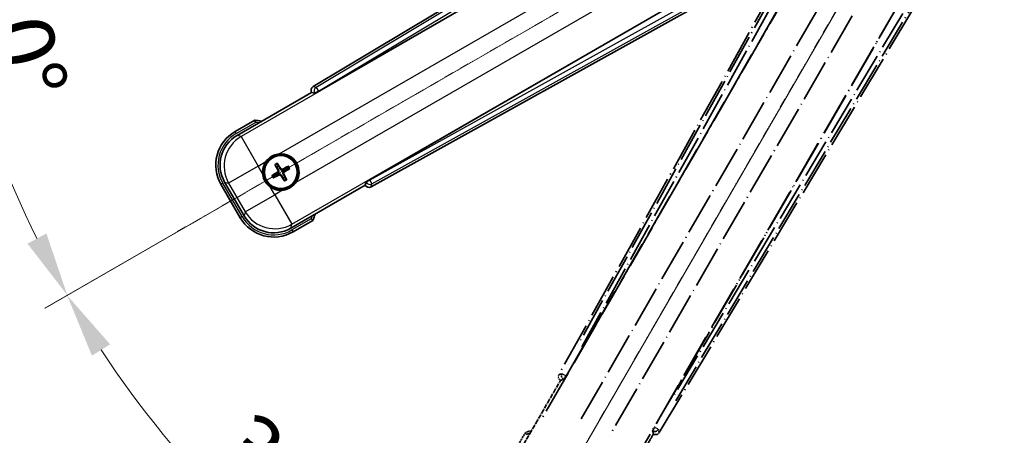
# Model space of a CAD drawing. Units: millimetres. Extents: x 1 to 9846, y -2 to 1684.
# Drawn here: x 214 to 444, y 261 to 358 of the extents above; entities that cross this region are included whole.
import ezdxf

# ---------------------------------------------------------------- set-up
doc = ezdxf.new("R2010")
doc.units = ezdxf.units.MM
doc.linetypes.add('DASH_DOUBLE_DOT', pattern=[0.4398, 0.24, -0.06, 0.0098, -0.06, 0.01, -0.06])
doc.linetypes.add('LONG_DASH_DOTTED', pattern=[0.61, 0.48, -0.06, 0.01, -0.06])
for name, color, linetype, lineweight in [('Dimension (ISO)', 7, 'Continuous', 18), ('Overlay (ISO)', 7, 'LONG_DASH_DOTTED', 35), ('Sketch Geometry (ISO)', 7, 'Continuous', 18), ('Visible (ISO)', 7, 'Continuous', 35), ('Visible Narrow (ISO)', 7, 'Continuous', 25)]:
    doc.layers.add(name, color=color, linetype=linetype, lineweight=lineweight)
doc.styles.add('Note Text (TK)', font='MS PGothic.ttf')
doc.dimstyles.new('Default - Method 1b (TK)', dxfattribs={"dimscale": 6, "dimtxt": 2.5, "dimasz": 2.5, "dimexe": 1, "dimexo": 1.5, "dimgap": 1, "dimtad": 1, "dimtoh": 1, "dimrnd": 1e-08, "dimdsep": 46, "dimtxsty": 'Note Text (TK)', "dimcen": 0.09, "dimdle": 5, "dimclrd": 100, "dimclre": 100, "dimclrt": 7, "dimadec": 1, "dimazin": 1, "dimtfac": 1, "dimtmove": 0, "dimatfit": 3, "dimfxl": 1, "dimtolj": 1, "dimlwd": -1, "dimlwe": -1, "dimarcsym": 0})

# ---------------------------------------------------------------- blocks, each defined once
blk = doc.blocks.new('*D29')
at = {"layer": 'Defpoints', "color": 0}
for p in [(436.66, 415.63), (428.87, 411.13), (432.16, 407.83), (249.75, 258.79)]:
    blk.add_point(p, dxfattribs=at)
at = {"layer": 'Dimension (ISO)', "color": 100}
for p, q in [((421.07, 406.63), (220.15, 290.63)), ((427.66, 400.04), (311.66, 199.12))]:
    blk.add_line(p, q, dxfattribs=at)
blk.add_arc((436.66, 415.63), 244, 213.5228, 236.4772, dxfattribs=at)
for points in [[(231.12, 279.56), (235.37, 282.19), (225.35, 293.63)], [(303.22, 214.34), (300.59, 210.09), (314.66, 204.32)]]:
    blk.add_solid(points, dxfattribs=at)
at = {"layer": 'Dimension (ISO)', "color": 7, "insert": (264.03, 262.28), "char_height": 15, "attachment_point": 4, "rotation": 315, "style": 'Note Text (TK)'}
blk.add_mtext('\\A1;30°', dxfattribs=at)
blk = doc.blocks.new('*D30')
at = {"layer": 'Defpoints', "color": 0}
for p in [(427.66, 415.63), (436.66, 415.63), (428.87, 411.13), (196.42, 373.27)]:
    blk.add_point(p, dxfattribs=at)
at = {"layer": 'Dimension (ISO)', "color": 100}
for p, q in [((418.66, 415.63), (186.72, 415.63)), ((421.07, 406.63), (220.2, 290.65))]:
    blk.add_line(p, q, dxfattribs=at)
blk.add_arc((436.66, 415.63), 243.94, 183.5237, 206.4763, dxfattribs=at)
for points in [[(190.68, 400.56), (195.68, 400.71), (192.72, 415.63)], [(220.51, 308.05), (216.1, 305.69), (225.4, 293.65)]]:
    blk.add_solid(points, dxfattribs=at)
at = {"layer": 'Dimension (ISO)', "color": 7, "insert": (210.54, 369.15), "char_height": 15, "attachment_point": 4, "rotation": 285, "style": 'Note Text (TK)'}
blk.add_mtext('\\A1;30°', dxfattribs=at)

msp = doc.modelspace()

# ---------------------------------------------------------------- linework, layer by layer
at = {"layer": 'Overlay (ISO)', "ltscale": 21.376524}
for p, q in [((415.9943, 411.8947), (339.9454, 275.1418)), ((363.3554, 261.626), (443.7624, 395.8628))]:
    msp.add_line(p, q, dxfattribs=at)
at = {"layer": 'Overlay (ISO)', "ltscale": 20.88908}
for p, q in [((341.6297, 274.8028), (418.0838, 407.2251)), ((438.6737, 395.3375), (362.2196, 262.9152))]:
    msp.add_line(p, q, dxfattribs=at)
at = {"layer": 'Overlay (ISO)', "ltscale": 19.197996}
for p, q in [((412.7585, 404.9802), (344.4599, 282.1641)), ((367.1796, 269.0468), (439.3921, 389.6032))]:
    msp.add_line(p, q, dxfattribs=at)
at = {"layer": 'Overlay (ISO)', "ltscale": 19.075785}
for p, q in [((345.3064, 281.6365), (413.1702, 403.6707)), ((438.0523, 389.3051), (366.2995, 269.5161))]:
    msp.add_line(p, q, dxfattribs=at)
at = {"layer": 'Overlay (ISO)', "ltscale": 21.371948}
for p, q in [((413.8066, 399.6948), (335.5853, 264.2115)), ((356.0695, 252.3849), (434.2909, 387.8683))]:
    msp.add_line(p, q, dxfattribs=at)
at = {"layer": 'Overlay (ISO)', "ltscale": 20.580603}
for p, q in [((345.1472, 264.8341), (420.4722, 395.3008)), ((427.1528, 391.4438), (351.8277, 260.9771))]:
    msp.add_line(p, q, dxfattribs=at)
at = {"layer": 'Overlay (ISO)', "ltscale": 2.154545}
for p, q in [((330.3198, 256.4382), (340.335, 273.7851)), ((361.9856, 261.2851), (351.9704, 243.9382))]:
    msp.add_line(p, q, dxfattribs=at)
at = {"layer": 'Overlay (ISO)', "ltscale": 0.59363}
for p, q in [((340.6295, 275.331), (339.9814, 275.1518)), ((340.3539, 273.8049), (341.002, 273.9841)), ((361.8245, 261.9623), (361.9933, 261.3114)), ((363.346, 261.6622), (363.1772, 262.3131))]:
    msp.add_line(p, q, dxfattribs=at)
at = {"layer": 'Overlay (ISO)', "ltscale": 0.002019}
for p, q in [((340.3179, 273.7949), (340.335, 273.7851)), ((361.9856, 261.2851), (362.0027, 261.2752))]:
    msp.add_line(p, q, dxfattribs=at)
at = {"layer": 'Overlay (ISO)', "ltscale": 0.659679}
for p, q in [((340.335, 273.7851), (341.0625, 273.98)), ((361.7907, 262.0125), (361.9856, 261.2851))]:
    msp.add_line(p, q, dxfattribs=at)
at = {"layer": 'Overlay (ISO)', "ltscale": 0.143523}
for p, q in [((340.6736, 275.3365), (341.4714, 274.8928)), ((341.4991, 274.7926), (341.0426, 274.002)), ((361.8197, 262.0064), (362.2761, 262.797)), ((362.3768, 262.8231), (363.1599, 262.354))]:
    msp.add_line(p, q, dxfattribs=at)
at = {"layer": 'Overlay (ISO)', "ltscale": 0.002629}
for p, q in [((341.0393, 273.9934), (341.0612, 273.9807)), ((361.7919, 262.0118), (361.8139, 261.9992))]:
    msp.add_line(p, q, dxfattribs=at)
at = {"layer": 'Overlay (ISO)', "ltscale": 0.010361}
for p, q in [((341.625, 274.8055), (341.5408, 274.8541)), ((362.3085, 262.8639), (362.2243, 262.9125))]:
    msp.add_line(p, q, dxfattribs=at)
at = {"layer": 'Overlay (ISO)', "ltscale": 0.574839}
msp.add_line((332.1414, 261.5933), (329.469, 256.9645), dxfattribs=at)
at = {"layer": 'Overlay (ISO)', "ltscale": 0.166859}
msp.add_arc((338.6503, 245.8671), 17.02, 107.259081, 112.484111, dxfattribs=at)
at = {"layer": 'Overlay (ISO)', "ltscale": 0.076064}
msp.add_arc((338.6503, 245.8671), 16.52, 109.306934, 111.762636, dxfattribs=at)
at = {"layer": 'Overlay (ISO)', "ltscale": 0.166556}
for centre, major_axis in [((340.8263, 274.6605), (-0.971, -0.2686)), ((362.4981, 262.1483), (0.2529, -0.9752))]:
    msp.add_ellipse(centre, major_axis=major_axis, ratio=0.99255093, start_param=5.50956512, end_param=7.0568055, dxfattribs=at)
at = {"layer": 'Overlay (ISO)', "ltscale": 0.149691}
for centre, major_axis in [((341.5361, 274.8568), (0.2666, -0.9638)), ((362.3132, 262.8612), (0.968, 0.251))]:
    msp.add_ellipse(centre, major_axis=major_axis, ratio=0.99255093, start_param=4.01613081, end_param=5.40864715, dxfattribs=at)
at = {"layer": 'Overlay (ISO)', "ltscale": 0.159768}
for centre, major_axis, start_param, end_param in [((341.554, 274.8465), (-0.5, -0.866), 0.08726646, 1.57079633), ((362.2954, 262.8715), (0.5, 0.866), 1.57079633, 3.05432619)]:
    msp.add_ellipse(centre, major_axis=major_axis, ratio=0.08748866, start_param=start_param, end_param=end_param, dxfattribs=at)
at = {"layer": 'Overlay (ISO)', "ltscale": 0.086815}
msp.add_open_spline([(332.4888, 261.1951), (332.4881, 261.1959), (332.4873, 261.1967), (332.4616, 261.2264), (332.4365, 261.2552), (332.3876, 261.3115), (332.3638, 261.3388), (332.3006, 261.4113), (332.2639, 261.4534), (332.2039, 261.522), (332.1806, 261.5486), (332.1494, 261.5842), (332.1414, 261.5933), (332.1414, 261.5933)], degree=3, knots=[-0.0809227639, -0.0809227639, -0.0809227639, -0.0809227639, -0.0805886357, -0.0805886357, -0.0691479127, -0.0691479127, -0.0577655589, -0.0577655589, -0.0376220805, -0.0376220805, -0.0185556094, -0.0185556094, 0, 0, 0, 0], dxfattribs=at)
at = {"layer": 'Sketch Geometry (ISO)', "color": 4, "linetype": 'DASH_DOUBLE_DOT', "lineweight": 18, "ltscale": 9.052937}
for q in [(250.4648, 308.1254), (329.1603, 229.4299)]:
    msp.add_line((436.6603, 415.6254), q, dxfattribs=at)
at = {"layer": 'Visible (ISO)'}
for p, q in [((416.8977, 422.7275), (282.6609, 342.3205)), ((283.9501, 341.1847), (416.3724, 417.6388)), ((428.26, 397.0489), (295.8377, 320.5948)), ((296.1767, 318.9105), (432.9296, 394.9594)), ((264.9731, 330.9355), (282.32, 340.9507)), ((282.3101, 340.9678), (282.32, 340.9507)), ((282.32, 340.9507), (283.0474, 340.7558)), ((269.1282, 334.4892), (264.4994, 331.8167)), ((273.8605, 323.9966), (274.2097, 323.5487)), ((274.5989, 323.7734), (274.3856, 324.2998)), ((276.7678, 323.6615), (276.3198, 323.3123)), ((273.7486, 321.8277), (273.2222, 321.6144)), ((273.5253, 321.0893), (273.9733, 321.4385)), ((276.5446, 322.9231), (277.071, 323.1364)), ((261.2052, 319.5225), (265.7052, 311.7283)), ((266.5865, 312.2019), (262.056, 320.0489)), ((275.6942, 320.9774), (275.9076, 320.451)), ((276.4326, 320.7542), (276.0834, 321.2021)), ((294.82, 319.3001), (277.4731, 309.2849)), ((295.0149, 320.0276), (294.82, 319.3001)), ((294.82, 319.3001), (294.8298, 319.283)), ((277.9994, 308.4341), (282.6282, 311.1065))]:
    msp.add_line(p, q, dxfattribs=at)
for radius in [4, 3.8385]:
    msp.add_circle((275.1466, 322.3754), radius, dxfattribs=at)
for centre, radius, start, end in [((266.902, 317.6154), 17.02, 77.259081, 82.484111), ((268.9994, 324.0225), 9, 120, 210), ((275.1466, 322.3754), 4.25, 324.8332, 95.1668), ((275.1466, 322.3754), 4.25, 144.8332, 185.1668), ((275.1466, 322.3754), 1.5014, 111.392281, 128.607719), ((275.1466, 322.3754), 1.5014, 201.392281, 218.607719), ((275.1466, 322.3754), 1.5014, 21.392281, 38.607719), ((275.1466, 322.3754), 1.5014, 291.392281, 308.607719), ((275.1466, 322.3754), 4.25, 234.8332, 275.1668), ((266.902, 317.6154), 17.02, 337.515889, 342.740919), ((273.4994, 316.2283), 9, 210, 300)]:
    msp.add_arc(centre, radius, start, end, dxfattribs=at)
for centre, major_axis, ratio, start_param, end_param in [((283.1832, 341.4632), (-0.9752, 0.2529), 0.99255093, 5.50956512, 7.0568055), ((283.9064, 341.2605), (-0.866, -0.5), 0.08748866, 0.08726646, 1.57079633), ((269.0412, 324.0113), (-7.7863, 2.0863), 0.99243251, 5.50158524, 7.06478537), ((275.2763, 322.4439), (3.0339, -5.7466), 0.08715574, 4.36672138, 4.60659097), ((275.0224, 322.2973), (-3.4598, 5.5008), 0.08715574, 4.81818699, 5.05805658), ((275.215, 322.2457), (-5.7466, -3.0339), 0.08715574, 4.36672138, 4.60659097), ((275.2247, 322.2512), (-5.5008, -3.4598), 0.08715574, 4.81818699, 5.05805658), ((275.0781, 322.5051), (5.7466, 3.0339), 0.08715574, 4.36672138, 4.60659097), ((275.2707, 322.4535), (3.4598, -5.5008), 0.08715574, 4.81818699, 5.05805658), ((275.0168, 322.3069), (-3.0339, 5.7466), 0.08715574, 4.36672138, 4.60659097), ((275.0685, 322.4996), (5.5008, 3.4598), 0.08715574, 4.81818699, 5.05805658), ((295.6954, 319.7914), (-0.2686, -0.971), 0.99255093, 5.50956512, 7.0568055), ((295.8814, 320.5191), (0.866, 0.5), 0.08748866, 1.57079633, 3.05432619), ((273.5106, 316.27), (-2.0863, -7.7863), 0.99243251, 5.50158524, 7.06478537)]:
    msp.add_ellipse(centre, major_axis=major_axis, ratio=ratio, start_param=start_param, end_param=end_param, dxfattribs=at)
for points, knots in [([(269.23, 333.9706), (269.2297, 333.9716), (269.2295, 333.9727), (269.2221, 334.0114), (269.2148, 334.0488), (269.2006, 334.1219), (269.1936, 334.1575), (269.1751, 334.2519), (269.1643, 334.3067), (269.1467, 334.3961), (269.1398, 334.4308), (269.1306, 334.4773), (269.1282, 334.4892), (269.1282, 334.4892)], [-0.0809227639, -0.0809227639, -0.0809227639, -0.0809227639, -0.0805886357, -0.0805886357, -0.0691479127, -0.0691479127, -0.0577655589, -0.0577655589, -0.0376220805, -0.0376220805, -0.0185556094, -0.0185556094, 0, 0, 0, 0]), ([(271.6723, 324.8232), (271.7265, 324.9002), (271.7834, 324.9756), (272.1762, 325.4609), (272.591, 325.8074), (273.4521, 326.3046), (273.9596, 326.4906), (274.5763, 326.588), (274.67, 326.5996), (274.7638, 326.6081)], [4.535339596, 4.535339596, 4.535339596, 4.535339596, 4.561894963, 4.561894963, 4.711051305, 4.711051305, 4.860207647, 4.860207647, 4.886763014, 4.886763014, 4.886763014, 4.886763014]), ([(273.8605, 323.9966), (273.8566, 324.0016), (273.8514, 324.0092), (273.8398, 324.027), (273.8312, 324.0412), (273.8158, 324.0681), (273.8062, 324.0855), (273.7914, 324.1136), (273.7835, 324.1291), (273.7771, 324.1422)], [0.0459372434, 0.0459372434, 0.0459372434, 0.0459372434, 0.0499619147, 0.0499619147, 0.0549494088, 0.0549494088, 0.0600073503, 0.0600073503, 0.0644982316, 0.0644982316, 0.0644982316, 0.0644982316]), ([(274.3012, 324.4448), (274.3093, 324.4327), (274.3188, 324.4181), (274.3358, 324.3912), (274.346, 324.3742), (274.3616, 324.3474), (274.3696, 324.3329), (274.3793, 324.314), (274.3832, 324.3056), (274.3856, 324.2998)], [0.0156348301, 0.0156348301, 0.0156348301, 0.0156348301, 0.0201257115, 0.0201257115, 0.0251836529, 0.0251836529, 0.0301711471, 0.0301711471, 0.0341958184, 0.0341958184, 0.0341958184, 0.0341958184]), ([(276.7678, 323.6615), (276.7728, 323.6654), (276.7803, 323.6706), (276.7982, 323.6821), (276.8124, 323.6907), (276.8392, 323.7061), (276.8566, 323.7157), (276.8848, 323.7306), (276.9002, 323.7385), (276.9134, 323.7449)], [0.0459372434, 0.0459372434, 0.0459372434, 0.0459372434, 0.0499619147, 0.0499619147, 0.0549494088, 0.0549494088, 0.0600073503, 0.0600073503, 0.0644982316, 0.0644982316, 0.0644982316, 0.0644982316]), ([(272.6987, 318.9011), (272.6217, 318.9554), (272.5464, 319.0123), (272.061, 319.4051), (271.7145, 319.8198), (271.2174, 320.681), (271.0314, 321.1884), (270.9339, 321.8051), (270.9223, 321.8988), (270.9138, 321.9927)], [4.535339596, 4.535339596, 4.535339596, 4.535339596, 4.561894963, 4.561894963, 4.711051305, 4.711051305, 4.860207647, 4.860207647, 4.886763014, 4.886763014, 4.886763014, 4.886763014]), ([(273.0772, 321.53), (273.0893, 321.5382), (273.1038, 321.5477), (273.1308, 321.5646), (273.1478, 321.5749), (273.1745, 321.5904), (273.1891, 321.5984), (273.208, 321.6081), (273.2163, 321.612), (273.2222, 321.6144)], [0.0156348301, 0.0156348301, 0.0156348301, 0.0156348301, 0.0201257115, 0.0201257115, 0.0251836529, 0.0251836529, 0.0301711471, 0.0301711471, 0.0341958184, 0.0341958184, 0.0341958184, 0.0341958184]), ([(274.4579, 322.7878), (274.4764, 322.7519), (274.4891, 322.7099), (274.4968, 322.6241), (274.4917, 322.5803), (274.4678, 322.5026), (274.4473, 322.4636), (274.3981, 322.4036), (274.3718, 322.3805), (274.3439, 322.3626)], [0, 0, 0, 0, 0.0121827904, 0.0121827904, 0.0243655807, 0.0243655807, 0.0365656453, 0.0365656453, 0.0463302673, 0.0463302673, 0.0463302673, 0.0463302673]), ([(274.6097, 322.868), (274.6326, 322.8289), (274.65, 322.7861), (274.67, 322.7088), (274.6759, 322.6685), (274.6762, 322.5861), (274.6705, 322.5439), (274.65, 322.4675), (274.6338, 322.4281), (274.5924, 322.3569), (274.5671, 322.3249), (274.5112, 322.268), (274.4747, 322.2396), (274.4354, 322.2172)], [0.2183706741, 0.2183706741, 0.2183706741, 0.2183706741, 0.2324387752, 0.2324387752, 0.2443116158, 0.2443116158, 0.2561844563, 0.2561844563, 0.2680572968, 0.2680572968, 0.2799301374, 0.2799301374, 0.2939982384, 0.2939982384, 0.2939982384, 0.2939982384]), ([(274.654, 321.8386), (274.6931, 321.8615), (274.7359, 321.8789), (274.8131, 321.8989), (274.8535, 321.9047), (274.9359, 321.905), (274.978, 321.8994), (275.0545, 321.8789), (275.0938, 321.8627), (275.165, 321.8212), (275.197, 321.796), (275.254, 321.7401), (275.2823, 321.7036), (275.3047, 321.6642)], [0.2183706741, 0.2183706741, 0.2183706741, 0.2183706741, 0.2324387752, 0.2324387752, 0.2443116158, 0.2443116158, 0.2561844563, 0.2561844563, 0.2680572968, 0.2680572968, 0.2799301374, 0.2799301374, 0.2939982384, 0.2939982384, 0.2939982384, 0.2939982384]), ([(274.7342, 321.6867), (274.77, 321.7052), (274.8121, 321.718), (274.8979, 321.7257), (274.9417, 321.7206), (275.0193, 321.6966), (275.0584, 321.6762), (275.1184, 321.6269), (275.1414, 321.6007), (275.1594, 321.5728)], [0, 0, 0, 0, 0.0121827904, 0.0121827904, 0.0243655807, 0.0243655807, 0.0365656453, 0.0365656453, 0.0463302673, 0.0463302673, 0.0463302673, 0.0463302673]), ([(275.6391, 322.9122), (275.6, 322.8893), (275.5573, 322.8719), (275.48, 322.8519), (275.4397, 322.8461), (275.3572, 322.8458), (275.3151, 322.8514), (275.2386, 322.8719), (275.1993, 322.8881), (275.1281, 322.9296), (275.0961, 322.9548), (275.0391, 323.0107), (275.0108, 323.0472), (274.9884, 323.0866)], [0.2183706741, 0.2183706741, 0.2183706741, 0.2183706741, 0.2324387752, 0.2324387752, 0.2443116158, 0.2443116158, 0.2561844563, 0.2561844563, 0.2680572968, 0.2680572968, 0.2799301374, 0.2799301374, 0.2939982384, 0.2939982384, 0.2939982384, 0.2939982384]), ([(275.559, 323.0641), (275.5231, 323.0456), (275.481, 323.0328), (275.3952, 323.0251), (275.3515, 323.0302), (275.2738, 323.0542), (275.2347, 323.0746), (275.1747, 323.1239), (275.1517, 323.1501), (275.1338, 323.178)], [0, 0, 0, 0, 0.0121827904, 0.0121827904, 0.0243655807, 0.0243655807, 0.0365656453, 0.0365656453, 0.0463302673, 0.0463302673, 0.0463302673, 0.0463302673]), ([(275.6834, 321.8828), (275.6605, 321.9219), (275.6431, 321.9647), (275.6231, 322.042), (275.6173, 322.0823), (275.617, 322.1647), (275.6226, 322.2069), (275.6431, 322.2833), (275.6593, 322.3227), (275.7007, 322.3939), (275.726, 322.4259), (275.7819, 322.4828), (275.8184, 322.5112), (275.8578, 322.5336)], [0.2183706741, 0.2183706741, 0.2183706741, 0.2183706741, 0.2324387752, 0.2324387752, 0.2443116158, 0.2443116158, 0.2561844563, 0.2561844563, 0.2680572968, 0.2680572968, 0.2799301374, 0.2799301374, 0.2939982384, 0.2939982384, 0.2939982384, 0.2939982384]), ([(275.8353, 321.963), (275.8167, 321.9989), (275.804, 322.0409), (275.7963, 322.1267), (275.8014, 322.1705), (275.8253, 322.2482), (275.8458, 322.2872), (275.895, 322.3472), (275.9213, 322.3703), (275.9492, 322.3882)], [0, 0, 0, 0, 0.0121827904, 0.0121827904, 0.0243655807, 0.0243655807, 0.0365656453, 0.0365656453, 0.0463302673, 0.0463302673, 0.0463302673, 0.0463302673]), ([(277.2159, 323.2208), (277.2038, 323.2126), (277.1893, 323.2031), (277.1623, 323.1862), (277.1453, 323.1759), (277.1186, 323.1604), (277.104, 323.1524), (277.0851, 323.1427), (277.0768, 323.1388), (277.071, 323.1364)], [0.0156348301, 0.0156348301, 0.0156348301, 0.0156348301, 0.0201257115, 0.0201257115, 0.0251836529, 0.0251836529, 0.0301711471, 0.0301711471, 0.0341958184, 0.0341958184, 0.0341958184, 0.0341958184]), ([(273.5253, 321.0893), (273.5203, 321.0854), (273.5128, 321.0802), (273.4949, 321.0687), (273.4807, 321.0601), (273.4539, 321.0447), (273.4365, 321.0351), (273.4083, 321.0202), (273.3929, 321.0123), (273.3798, 321.0059)], [0.0459372434, 0.0459372434, 0.0459372434, 0.0459372434, 0.0499619147, 0.0499619147, 0.0549494088, 0.0549494088, 0.0600073503, 0.0600073503, 0.0644982316, 0.0644982316, 0.0644982316, 0.0644982316]), ([(278.6208, 319.9276), (278.5666, 319.8506), (278.5097, 319.7752), (278.1169, 319.2899), (277.7021, 318.9434), (276.841, 318.4462), (276.3336, 318.2602), (275.7168, 318.1628), (275.6231, 318.1512), (275.5293, 318.1427)], [4.535339596, 4.535339596, 4.535339596, 4.535339596, 4.561894963, 4.561894963, 4.711051305, 4.711051305, 4.860207647, 4.860207647, 4.886763014, 4.886763014, 4.886763014, 4.886763014]), ([(275.9919, 320.306), (275.9838, 320.3181), (275.9743, 320.3327), (275.9574, 320.3596), (275.9471, 320.3766), (275.9316, 320.4034), (275.9235, 320.4179), (275.9139, 320.4368), (275.9099, 320.4452), (275.9076, 320.451)], [0.0156348301, 0.0156348301, 0.0156348301, 0.0156348301, 0.0201257115, 0.0201257115, 0.0251836529, 0.0251836529, 0.0301711471, 0.0301711471, 0.0341958184, 0.0341958184, 0.0341958184, 0.0341958184]), ([(276.4326, 320.7542), (276.4365, 320.7492), (276.4418, 320.7416), (276.4533, 320.7238), (276.4619, 320.7096), (276.4773, 320.6827), (276.4869, 320.6653), (276.5017, 320.6372), (276.5096, 320.6217), (276.516, 320.6086)], [0.0459372434, 0.0459372434, 0.0459372434, 0.0459372434, 0.0499619147, 0.0499619147, 0.0549494088, 0.0549494088, 0.0600073503, 0.0600073503, 0.0644982316, 0.0644982316, 0.0644982316, 0.0644982316]), ([(282.23, 311.4539), (282.2308, 311.4532), (282.2316, 311.4524), (282.2613, 311.4267), (282.2901, 311.4017), (282.3463, 311.3527), (282.3737, 311.3289), (282.4462, 311.2657), (282.4883, 311.229), (282.5569, 311.169), (282.5835, 311.1457), (282.6191, 311.1145), (282.6282, 311.1065), (282.6282, 311.1065)], [-0.0003347789, -0.0003347789, -0.0003347789, -0.0003347789, 0, 0, 0.011463002, 0.011463002, 0.0228675214, 0.0228675214, 0.0430502261, 0.0430502261, 0.0621538264, 0.0621538264, 0.0807455701, 0.0807455701, 0.0807455701, 0.0807455701])]:
    msp.add_open_spline(points, degree=3, knots=knots, dxfattribs=at)
for points, weights in [([(274.9884, 323.0866), (274.8615, 323.3098), (274.5989, 323.7734)], [1.83096126169, 1.44871715606, 1]), ([(274.4354, 322.2172), (274.2122, 322.0904), (273.7486, 321.8277)], [1.83096126169, 1.44871715606, 1]), ([(273.9733, 321.4385), (274.4325, 321.7087), (274.654, 321.8386)], [1, 1.44871715606, 1.83096126169]), ([(274.2097, 323.5487), (274.4799, 323.0894), (274.6097, 322.868)], [1, 1.44871715606, 1.83096126169]), ([(275.3047, 321.6642), (275.4316, 321.441), (275.6942, 320.9774)], [1.83096126169, 1.44871715606, 1]), ([(276.3198, 323.3123), (275.8606, 323.0421), (275.6391, 322.9122)], [1, 1.44871715606, 1.83096126169]), ([(276.0834, 321.2021), (275.8132, 321.6614), (275.6834, 321.8828)], [1, 1.44871715606, 1.83096126169]), ([(275.8578, 322.5336), (276.0809, 322.6604), (276.5446, 322.9231)], [1.83096126169, 1.44871715606, 1])]:
    msp.add_rational_spline(points, weights, degree=2, dxfattribs=at)
at = {"layer": 'Visible Narrow (ISO)'}
for p, q in [((417.3357, 422.369), (283.3842, 342.1329)), ((283.8961, 341.2783), (416.9949, 421.0037)), ((416.43, 417.6016), (265.893, 330.689)), ((274.7638, 326.6081), (419.7269, 410.3026)), ((423.5839, 403.622), (278.6208, 319.9276)), ((277.7196, 310.2048), (428.2566, 397.1174)), ((431.4853, 395.9055), (295.8917, 320.5013)), ((296.3759, 319.6306), (432.8382, 395.518)), ((283.3842, 342.1329), (282.6609, 342.3205)), ((283.3842, 342.1329), (283.8961, 341.2783)), ((282.3101, 340.9678), (283.0333, 340.7802)), ((283.8961, 341.2783), (283.0333, 340.7802)), ((283.0333, 340.7802), (283.0474, 340.7558)), ((283.9501, 341.1847), (283.8961, 341.2783)), ((264.7494, 331.3837), (269.23, 333.9706)), ((264.7494, 331.3837), (264.4994, 331.8167)), ((265.893, 330.689), (264.9731, 330.9355)), ((265.893, 330.689), (269.8778, 323.7872)), ((269.8778, 323.7872), (262.9759, 319.8024)), ((269.8778, 323.7872), (271.6723, 324.8232)), ((270.9138, 321.9927), (269.8778, 323.7872)), ((274.3439, 322.3626), (274.4354, 322.2172)), ((274.4579, 322.7878), (274.6097, 322.868)), ((274.7342, 321.6867), (274.654, 321.8386)), ((275.1338, 323.178), (274.9884, 323.0866)), ((275.1594, 321.5728), (275.3047, 321.6642)), ((275.559, 323.0641), (275.6391, 322.9122)), ((275.8353, 321.963), (275.6834, 321.8828)), ((275.9492, 322.3882), (275.8578, 322.5336)), ((261.6382, 319.7725), (261.2052, 319.5225)), ((266.1382, 311.9783), (261.6382, 319.7725)), ((262.056, 320.0489), (262.9759, 319.8024)), ((262.9759, 319.8024), (266.833, 313.1218)), ((295.029, 320.0032), (294.8298, 319.283)), ((295.0149, 320.0276), (295.029, 320.0032)), ((295.029, 320.0032), (295.8917, 320.5013)), ((295.8917, 320.5013), (295.8377, 320.5948)), ((295.8917, 320.5013), (296.3759, 319.6306)), ((296.1767, 318.9105), (296.3759, 319.6306)), ((266.833, 313.1218), (273.7348, 317.1066)), ((273.7348, 317.1066), (272.6987, 318.9011)), ((275.5293, 318.1427), (273.7348, 317.1066)), ((273.7348, 317.1066), (277.7196, 310.2048)), ((266.833, 313.1218), (266.5865, 312.2019)), ((266.1382, 311.9783), (265.7052, 311.7283)), ((277.4731, 309.2849), (277.7196, 310.2048)), ((282.23, 311.4539), (277.7494, 308.8671)), ((277.7494, 308.8671), (277.9994, 308.4341))]:
    msp.add_line(p, q, dxfattribs=at)
for centre, radius, start, end in [((266.902, 317.6154), 16.52, 79.170506, 81.899064), ((268.9994, 324.0225), 8.5, 120, 210), ((275.1466, 322.3754), 2.2354, 112.220575, 127.779425), ((275.1466, 322.3754), 2.0694, 111.576216, 128.423784), ((275.1466, 322.3754), 2.0694, 21.576216, 38.423784), ((275.1466, 322.3754), 2.2354, 22.220575, 37.779425), ((275.1466, 322.3754), 2.2354, 202.220575, 217.779425), ((275.1466, 322.3754), 2.0694, 201.576216, 218.423784), ((275.1466, 322.3754), 2.0694, 291.576216, 308.423784), ((275.1466, 322.3754), 2.2354, 292.220575, 307.779425), ((266.902, 317.6154), 16.52, 338.100936, 340.829494), ((273.4994, 316.2283), 8.5, 210, 300)]:
    msp.add_arc(centre, radius, start, end, dxfattribs=at)
for centre, major_axis, ratio, start_param, end_param in [((283.8961, 341.2783), (-0.251, -0.968), 0.99255093, 3.93876879, 5.48600917), ((269.8778, 323.7872), (-2.0706, -7.7274), 0.99243251, 3.93078892, 5.49398905), ((295.8917, 320.5013), (0.9638, -0.2666), 0.99255093, 3.93876879, 5.48600917), ((273.7348, 317.1066), (7.7274, -2.0706), 0.99243251, 3.93078892, 5.49398905)]:
    msp.add_ellipse(centre, major_axis=major_axis, ratio=ratio, start_param=start_param, end_param=end_param, dxfattribs=at)

# ---------------------------------------------------------------- dimensions: what is measured, and where the dimension line sits
at = {"layer": 'Dimension (ISO)', "color": 100}
for base, p1, p2, picture, middle in [((196.4247, 373.2654), (427.6603, 415.6254), (428.8661, 411.1254), '*D30', (201.0308, 352.4887)), ((249.7455, 258.7852), (428.8661, 411.1254), (432.1603, 407.8312), '*D29', (264.1262, 243.0913))]:
    dim = msp.add_angular_dim_3p(base=base, center=(436.6603, 415.6254), p1=p1, p2=p2, dimstyle='Default - Method 1b (TK)', override={"dimgap": 1, "dimtoh": 0, "dimadec": 0, "dimtol": 0, "dimlim": 0, "dimtp": 0, "dimtm": 0, "dimtdec": 0}, dxfattribs=at)
    dim.commit()
    dim.dimension.update_dxf_attribs({"geometry": picture, "text_midpoint": middle, "dimtype": 165})

doc.saveas('drawing.dxf')
